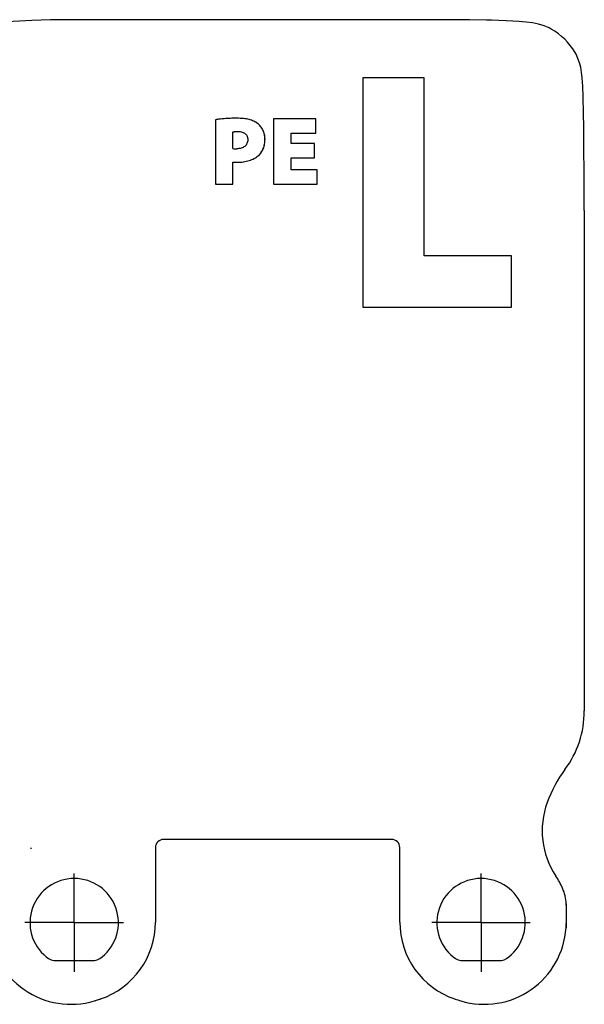
# Model space of a CAD drawing. Units: millimetres. Extents: x 0 to 297, y 0 to 210.
# Drawn here: x 148 to 183, y 91 to 152 of the extents above; entities that cross this region are included whole.
import ezdxf

# ---------------------------------------------------------------- set-up
doc = ezdxf.new("R2010")
doc.units = ezdxf.units.MM
doc.header["$LTSCALE"] = 16.335
doc.linetypes.add('CENTER', pattern=[0.6, 0.375, -0.075, 0.075, -0.075])
doc.layers.get('0').update_dxf_attribs({"linetype": 'CONTINUOUS'})
doc.layers.add('02___PRT_ALL_AXES', color=7, linetype='CONTINUOUS')
doc.layers.add('RUNDUNGEN', color=7, linetype='CONTINUOUS')

msp = doc.modelspace()

# ---------------------------------------------------------------- linework, layer by layer
at = {"color": 7, "linetype": 'CONTINUOUS'}
for p, q in [((169.34, 147.988), (169.34, 133.988)), ((173.071, 147.988), (169.34, 147.988)), ((173.069, 137.124), (173.069, 147.988)), ((160.349, 145.429), (160.349, 141.488)), ((161.655, 145.518), (161.657, 145.518)), ((163.895, 145.488), (163.895, 141.488)), ((166.475, 145.488), (163.895, 145.488)), ((166.473, 144.61), (166.473, 145.488)), ((161.401, 143.666), (161.401, 144.687)), ((161.401, 144.687), (161.404, 144.687)), ((161.714, 144.71), (161.716, 144.71)), ((164.959, 143.969), (164.959, 144.61)), ((164.962, 144.61), (166.475, 144.61)), ((161.401, 143.666), (161.404, 143.666)), ((161.643, 143.654), (161.645, 143.654)), ((166.387, 143.969), (164.962, 143.969)), ((166.385, 143.102), (166.385, 143.969)), ((164.959, 142.366), (164.959, 143.102)), ((164.962, 143.102), (166.387, 143.102)), ((161.401, 141.488), (161.401, 142.847)), ((161.401, 142.847), (161.404, 142.847)), ((161.66, 142.835), (161.663, 142.835)), ((166.558, 142.366), (164.962, 142.366)), ((166.555, 141.488), (166.555, 142.366)), ((160.349, 141.488), (161.404, 141.488)), ((163.895, 141.488), (166.558, 141.488)), ((178.411, 137.124), (173.071, 137.124)), ((178.409, 133.988), (178.409, 137.124)), ((169.34, 133.988), (178.411, 133.988))]:
    msp.add_line(p, q, dxfattribs=at)
msp.add_arc((161.631, 145.88), 2.226, 264.07229, 270.30043, dxfattribs=at)
for points, knots in [([(161.657, 145.518), (161.518, 145.517), (161.261, 145.514), (160.905, 145.494), (160.608, 145.467), (160.43, 145.442), (160.349, 145.429)], [0, 0, 0, 0, 0.31804, 0.588037, 0.814047, 1, 1, 1, 1]), ([(162.919, 145.199), (162.846, 145.255), (162.68, 145.351), (162.443, 145.431), (162.23, 145.475), (162.052, 145.5), (161.859, 145.515), (161.726, 145.518), (161.657, 145.518)], [0, 0, 0, 0, 0.205921, 0.435442, 0.562094, 0.697883, 0.843617, 1, 1, 1, 1]), ([(162.917, 145.199), (162.844, 145.255), (162.677, 145.351), (162.44, 145.431), (162.228, 145.475), (162.05, 145.5), (161.858, 145.515), (161.725, 145.517), (161.657, 145.518)], [0, 0, 0, 0, 0.206301, 0.436246, 0.563132, 0.699171, 0.845174, 1, 1, 1, 1]), ([(163.369, 144.236), (163.369, 144.335), (163.348, 144.527), (163.255, 144.795), (163.111, 145.024), (162.986, 145.147), (162.917, 145.199)], [0, 0, 0, 0, 0.269427, 0.523798, 0.766517, 1, 1, 1, 1]), ([(163.371, 144.236), (163.371, 144.335), (163.35, 144.527), (163.258, 144.795), (163.114, 145.024), (162.988, 145.147), (162.919, 145.199)], [0, 0, 0, 0, 0.269427, 0.523798, 0.766517, 1, 1, 1, 1]), ([(161.404, 144.687), (161.42, 144.69), (161.46, 144.697), (161.528, 144.704), (161.616, 144.709), (161.681, 144.71), (161.716, 144.71)], [0, 0, 0, 0, 0.160636, 0.381824, 0.662084, 1, 1, 1, 1]), ([(161.404, 144.687), (161.419, 144.69), (161.458, 144.697), (161.526, 144.704), (161.614, 144.709), (161.678, 144.71), (161.714, 144.71)], [0, 0, 0, 0, 0.154207, 0.377089, 0.659495, 1, 1, 1, 1]), ([(162.317, 144.212), (162.317, 144.171), (162.31, 144.091), (162.274, 143.979), (162.216, 143.881), (162.137, 143.8), (162.038, 143.735), (161.876, 143.67), (161.738, 143.654), (161.645, 143.654)], [0, 0, 0, 0, 0.12557, 0.242651, 0.355655, 0.469106, 0.587192, 0.713438, 1, 1, 1, 1]), ([(161.716, 144.71), (161.763, 144.71), (161.853, 144.705), (161.978, 144.679), (162.084, 144.636), (162.17, 144.577), (162.237, 144.502), (162.284, 144.415), (162.311, 144.317), (162.317, 144.247), (162.317, 144.212)], [0, 0, 0, 0, 0.161447, 0.303608, 0.430319, 0.546137, 0.656176, 0.765609, 0.879028, 1, 1, 1, 1]), ([(162.979, 143.252), (163.011, 143.281), (163.071, 143.342), (163.176, 143.48), (163.28, 143.679), (163.353, 143.948), (163.369, 144.138), (163.369, 144.236)], [0, 0, 0, 0, 0.117986, 0.236404, 0.477928, 0.731096, 1, 1, 1, 1]), ([(162.981, 143.252), (163.013, 143.281), (163.073, 143.342), (163.179, 143.48), (163.282, 143.679), (163.356, 143.948), (163.371, 144.138), (163.371, 144.236)], [0, 0, 0, 0, 0.117986, 0.236404, 0.477928, 0.731096, 1, 1, 1, 1]), ([(161.663, 142.835), (161.729, 142.835), (161.858, 142.839), (162.108, 142.863), (162.4, 142.924), (162.718, 143.053), (162.901, 143.179), (162.981, 143.252)], [0, 0, 0, 0, 0.139967, 0.275177, 0.531441, 0.771194, 1, 1, 1, 1]), ([(161.663, 142.835), (161.728, 142.835), (161.857, 142.839), (162.105, 142.863), (162.397, 142.924), (162.716, 143.053), (162.898, 143.179), (162.979, 143.252)], [0, 0, 0, 0, 0.13848, 0.273924, 0.530631, 0.770798, 1, 1, 1, 1]), ([(161.404, 142.847), (161.421, 142.847), (161.459, 142.845), (161.52, 142.841), (161.589, 142.836), (161.638, 142.835), (161.663, 142.835)], [0, 0, 0, 0, 0.20407, 0.440461, 0.706586, 1, 1, 1, 1])]:
    msp.add_open_spline(points, degree=3, knots=knots, dxfattribs=at)
at = {"layer": '02___PRT_ALL_AXES', "color": 7, "linetype": 'CENTER'}
for p, q in [((151.736, 96.45), (151.736, 99.45)), ((176.546, 96.45), (176.546, 99.45)), ((151.736, 96.45), (148.736, 96.45)), ((151.736, 96.45), (154.736, 96.45)), ((151.736, 96.45), (151.736, 93.45)), ((176.546, 96.45), (173.546, 96.45)), ((176.546, 96.45), (179.546, 96.45)), ((176.546, 96.45), (176.546, 93.45))]:
    msp.add_line(p, q, dxfattribs=at)
at = {"layer": 'RUNDUNGEN', "color": 7, "linetype": 'CONTINUOUS'}
for p, q in [((174.478, 151.527), (151.441, 151.53)), ((175.831, 151.517), (174.478, 151.527)), ((176.88, 151.502), (175.831, 151.517)), ((177.188, 151.495), (176.88, 151.502)), ((180.83, 150.96), (180.83, 150.96)), ((182.837, 141.913), (182.822, 143.97)), ((182.841, 139.892), (182.837, 141.913)), ((182.841, 139.892), (182.841, 109.363)), ((171.091, 101.53), (157.191, 101.53)), ((149.065, 101.03), (149.106, 100.95)), ((156.691, 101.03), (156.691, 96.485)), ((171.591, 96.485), (171.591, 101.03)), ((181.741, 97.599), (181.73, 96.138)), ((150.667, 94.135), (152.806, 94.135)), ((175.477, 94.135), (177.616, 94.135)), ((152.971, 91.679), (153.332, 91.794))]:
    msp.add_line(p, q, dxfattribs=at)
for points in [[(179.067, 151.398), (178.874, 151.413), (178.482, 151.439), (178.07, 151.462), (177.639, 151.481), (177.188, 151.495)], [(180.83, 150.96), (180.702, 151.029), (180.386, 151.161), (180.046, 151.261), (179.685, 151.332), (179.304, 151.378), (179.067, 151.398)], [(182.746, 147.513), (182.739, 147.677), (182.717, 148), (182.679, 148.318), (182.623, 148.624), (182.55, 148.905), (182.456, 149.171), (182.338, 149.428), (182.279, 149.533)], [(182.822, 143.97), (182.809, 144.928), (182.791, 145.856), (182.769, 146.777), (182.745, 147.513)]]:
    msp.add_lwpolyline(points, dxfattribs=at)
for centre, radius, start, end in [((151.441, 96.45), 55.08, 89.99999, 127.80793), ((178.838, 147.488), 4.003, 30.7279, 60.16445), ((176.841, 109.363), 6, 323.47253, 360), ((188.091, 101.03), 8, 143.4725, 159.93064), ((185.273, 102.059), 5, 159.9306, 213.57451), ((157.191, 101.03), 0.5, 90, 180), ((171.091, 101.03), 0.5, 0, 90), ((151.736, 96.45), 2.695, 309.12136, 230.87864), ((176.546, 96.45), 2.695, 309.11676, 230.88246), ((176.941, 96.53), 5, 23.85231, 33.56433), ((179.045, 97.46), 2.7, 2.944, 23.85204), ((169.358, 96.962), 12.4, 356.18877, 2.94399), ((151.541, 96.47), 5, 183.81123, 286.61292), ((151.736, 96.485), 4.955, 288.78431, 360), ((176.546, 96.485), 4.955, 180, 251.21568), ((176.741, 96.47), 5, 253.38709, 356.18877), ((150.667, 95.135), 1, 230.87864, 270), ((152.806, 95.135), 1, 270, 309.12136), ((175.477, 95.135), 1, 230.87864, 270), ((177.616, 95.135), 1, 270, 309.10895), ((150.112, 101.261), 10, 286.61292, 288.78431), ((178.171, 101.261), 10, 251.21569, 253.38709)]:
    msp.add_arc(centre, radius, start, end, dxfattribs=at)

doc.saveas('drawing.dxf')
